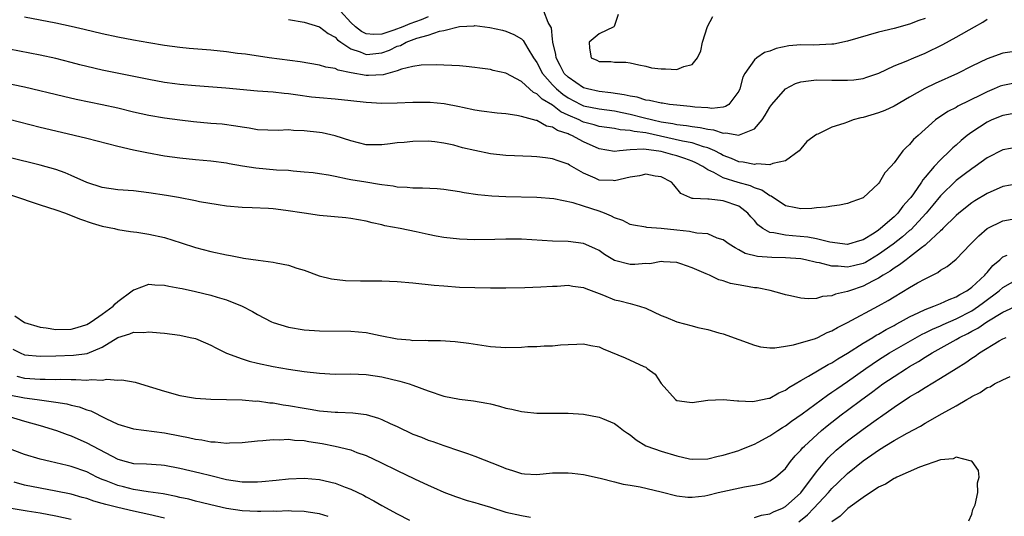
# Model space of a CAD drawing. Units: inches. Extents: x 2532000 to 2535000, y 1557000 to 1560000.
# Drawn here: x 2533032 to 2533159, y 1557482 to 1557546 of the extents above; entities that cross this region are included whole.
import ezdxf

# ---------------------------------------------------------------- set-up
doc = ezdxf.new("R2010")
doc.units = ezdxf.units.IN
doc.header["$MEASUREMENT"] = 0
doc.layers.add('LD25321557_2ft', color=114, linetype='Continuous')

msp = doc.modelspace()

# ---------------------------------------------------------------- linework, layer by layer
at = {"layer": 'LD25321557_2ft'}
for points, elevation in [([(2533085, 1557546.28), (2533084.1, 1557545.9), (2533082.62, 1557545.38), (2533081.71, 1557545), (2533080.55, 1557544.55), (2533079, 1557544.05), (2533077.99, 1557543.99), (2533077, 1557544.09), (2533076.38, 1557544.38), (2533075.62, 1557545), (2533075, 1557545.54), (2533073.67, 1557547)], 7484), ([(2533149, 1557546.07), (2533148.2, 1557545.8), (2533147, 1557545.35), (2533145, 1557544.79), (2533143, 1557544.29), (2533139, 1557543.13), (2533137.23, 1557542.77), (2533137, 1557542.74), (2533134.63, 1557542.63), (2533133, 1557542.66), (2533131.46, 1557542.54), (2533129.8, 1557542.2), (2533129, 1557541.85), (2533128.33, 1557541.67), (2533127.31, 1557541), (2533127, 1557540.76), (2533125.77, 1557539), (2533125.5, 1557538.5), (2533125.14, 1557537), (2533125, 1557536.7), (2533123.73, 1557535), (2533123.29, 1557534.71), (2533123, 1557534.66), (2533121.51, 1557534.49), (2533121, 1557534.55), (2533119.34, 1557534.66), (2533118.75, 1557534.75), (2533117, 1557534.9), (2533116.09, 1557535), (2533115.15, 1557535.15), (2533115, 1557535.15), (2533113.5, 1557535.5), (2533113, 1557535.54), (2533111.91, 1557535.91), (2533111, 1557536.04), (2533110.25, 1557536.25), (2533108.51, 1557536.51), (2533107, 1557536.68), (2533105.52, 1557537), (2533105, 1557537.15), (2533103, 1557538.51), (2533102.52, 1557539), (2533102, 1557540), (2533101.45, 1557541), (2533101.41, 1557541.41), (2533101.04, 1557543), (2533101.05, 1557543.05), (2533101, 1557543.39), (2533100.85, 1557544.85), (2533100.78, 1557545), (2533100.44, 1557545.56), (2533099.88, 1557547)], 7484), ([(2533160.23, 1557541.77), (2533159, 1557541.6), (2533157, 1557540.87), (2533155, 1557539.92), (2533153.18, 1557539), (2533150.3, 1557537.7), (2533148.96, 1557537.04), (2533147, 1557535.93), (2533145, 1557534.78), (2533143.79, 1557534.21), (2533143, 1557533.9), (2533141, 1557533.3), (2533140.74, 1557533.26), (2533139.73, 1557533), (2533139, 1557532.73), (2533138.54, 1557532.54), (2533137, 1557532.05), (2533135.18, 1557531.18), (2533135, 1557531.12), (2533133.78, 1557530.22), (2533133, 1557529.29), (2533132.79, 1557529), (2533131, 1557527.72), (2533129.37, 1557527.37), (2533129, 1557527.2), (2533127.33, 1557527.33), (2533127, 1557527.26), (2533125.58, 1557527.58), (2533125, 1557527.61), (2533124.04, 1557528.04), (2533123, 1557528.41), (2533122.63, 1557528.63), (2533121.93, 1557529), (2533121, 1557529.41), (2533120.46, 1557529.54), (2533119, 1557530.03), (2533117.75, 1557530.25), (2533113, 1557531.32), (2533111.51, 1557531.51), (2533111, 1557531.65), (2533109.72, 1557531.72), (2533109, 1557531.89), (2533107, 1557532.17), (2533106.38, 1557532.38), (2533105, 1557532.73), (2533104.81, 1557532.81), (2533104.42, 1557533), (2533103, 1557533.62), (2533102.06, 1557534.06), (2533101, 1557534.89), (2533099.67, 1557535.67), (2533099, 1557536.37), (2533098.55, 1557536.55), (2533098.03, 1557537), (2533097, 1557537.95), (2533095, 1557539.01), (2533093.37, 1557539.37), (2533093, 1557539.48), (2533091.65, 1557539.65), (2533091, 1557539.77), (2533089.88, 1557539.88), (2533089, 1557539.98), (2533088.03, 1557540.03), (2533087, 1557540.05), (2533086.11, 1557540.11), (2533084.07, 1557540.07), (2533083, 1557539.89), (2533081.55, 1557539.55), (2533081, 1557539.33), (2533079.8, 1557539), (2533079.19, 1557538.81), (2533077.3, 1557538.7), (2533077, 1557538.71), (2533075.06, 1557539.06), (2533073.4, 1557539.41), (2533073, 1557539.62), (2533071.8, 1557539.8), (2533071, 1557540.07), (2533068.47, 1557540.47), (2533064.5, 1557541), (2533061.45, 1557541.45), (2533060.43, 1557541.57), (2533059, 1557541.77), (2533057, 1557541.97), (2533054.21, 1557542.21), (2533053, 1557542.34), (2533051, 1557542.6), (2533049, 1557542.91), (2533047, 1557543.26), (2533045, 1557543.64), (2533043, 1557544.07), (2533040.65, 1557544.65), (2533039, 1557545.03), (2533037, 1557545.46), (2533033, 1557546.24)], 7480), ([(2533067, 1557545.92), (2533069, 1557545.59), (2533071, 1557544.97), (2533072.11, 1557544.11), (2533073, 1557543.67), (2533073.31, 1557543.31), (2533073.75, 1557543), (2533075, 1557542.17), (2533076.24, 1557541.76), (2533077, 1557541.42), (2533077.46, 1557541.46), (2533079, 1557541.62), (2533080.01, 1557541.99), (2533081, 1557542.48), (2533081.4, 1557542.6), (2533082.13, 1557543), (2533083.53, 1557543.53), (2533085, 1557543.92), (2533086.42, 1557544.42), (2533087, 1557544.52), (2533089, 1557545.02), (2533090.9, 1557545.1), (2533091, 1557545.14), (2533092.92, 1557544.92), (2533094.56, 1557544.56), (2533095, 1557544.44), (2533096.02, 1557544.02), (2533097, 1557543.45), (2533097.23, 1557543.23), (2533097.81, 1557542.19), (2533098.56, 1557541), (2533099, 1557540.4), (2533099.71, 1557539), (2533101, 1557537.54), (2533101.52, 1557537), (2533102.32, 1557536.32), (2533103, 1557535.85), (2533104.64, 1557535), (2533105, 1557534.83), (2533107, 1557534.42), (2533109, 1557534.18), (2533109.96, 1557533.96), (2533111, 1557533.76), (2533112.69, 1557533.31), (2533113.91, 1557533), (2533115, 1557532.76), (2533116.52, 1557532.52), (2533117, 1557532.41), (2533118.28, 1557532.28), (2533119, 1557532.14), (2533120.03, 1557532.03), (2533121, 1557531.79), (2533121.72, 1557531.72), (2533123, 1557531.29), (2533123.33, 1557531.33), (2533125, 1557531.04), (2533125.09, 1557531.09), (2533127, 1557531.84), (2533127.99, 1557533), (2533128.39, 1557533.61), (2533129, 1557534.64), (2533129.26, 1557535), (2533131, 1557537), (2533132.32, 1557537.68), (2533133, 1557537.89), (2533133.96, 1557538.04), (2533135, 1557538.15), (2533137, 1557538.14), (2533137.89, 1557538.11), (2533139, 1557538.11), (2533139.82, 1557538.18), (2533141, 1557538.34), (2533141.5, 1557538.5), (2533143.04, 1557539.04), (2533145, 1557539.95), (2533146.57, 1557540.57), (2533147.56, 1557541), (2533149, 1557541.6), (2533151.28, 1557542.72), (2533153, 1557543.65), (2533155.36, 1557545), (2533156.43, 1557545.57), (2533157, 1557545.99)], 7482), ([(2533109.44, 1557546.56), (2533108.96, 1557545.04), (2533108.92, 1557545), (2533107, 1557544.09), (2533105.7, 1557543), (2533105.76, 1557542.24), (2533105.96, 1557541), (2533106.7, 1557540.7), (2533107, 1557540.54), (2533108.52, 1557540.52), (2533109, 1557540.44), (2533110.43, 1557540.43), (2533111, 1557540.35), (2533112.1, 1557540.1), (2533113, 1557539.93), (2533113.73, 1557539.73), (2533115, 1557539.57), (2533115.56, 1557539.56), (2533117, 1557539.5), (2533117.9, 1557539.9), (2533119, 1557540.13), (2533119.67, 1557541), (2533120.09, 1557541.91), (2533120.32, 1557543), (2533120.95, 1557545.05), (2533121.66, 1557546.34)], 7486), ([(2533160.31, 1557537.69), (2533159, 1557537.45), (2533158.67, 1557537.33), (2533157.91, 1557537), (2533157, 1557536.63), (2533156.23, 1557536.23), (2533153.23, 1557534.77), (2533153, 1557534.62), (2533151.93, 1557534.07), (2533150.35, 1557533), (2533148.09, 1557531), (2533147.52, 1557530.48), (2533147, 1557529.83), (2533146.55, 1557529.45), (2533146.15, 1557529), (2533145, 1557527.48), (2533144.6, 1557527), (2533143.83, 1557526.17), (2533143.13, 1557525), (2533143, 1557524.83), (2533141, 1557522.98), (2533139.54, 1557522.46), (2533139, 1557522.22), (2533137.98, 1557522.02), (2533137, 1557521.9), (2533136.25, 1557521.75), (2533135, 1557521.69), (2533134.41, 1557521.59), (2533133, 1557521.57), (2533132.34, 1557521.66), (2533131, 1557521.94), (2533129.17, 1557523.17), (2533129, 1557523.21), (2533127.97, 1557523.97), (2533127, 1557524.27), (2533126.5, 1557524.5), (2533124.92, 1557524.92), (2533123, 1557525.53), (2533121.77, 1557526.23), (2533121, 1557526.58), (2533120.37, 1557527), (2533119.48, 1557527.48), (2533119, 1557527.68), (2533118.04, 1557528.04), (2533117, 1557528.37), (2533116.49, 1557528.49), (2533115, 1557528.93), (2533112.76, 1557529.24), (2533111, 1557529.13), (2533109.64, 1557529), (2533109, 1557528.92), (2533107, 1557529.27), (2533105, 1557530.19), (2533103.48, 1557531), (2533103.13, 1557531.13), (2533103, 1557531.2), (2533101.63, 1557531.63), (2533101, 1557532.05), (2533100.21, 1557532.21), (2533099, 1557532.91), (2533098.91, 1557532.91), (2533097, 1557533.45), (2533096.41, 1557533.59), (2533095, 1557533.78), (2533093.89, 1557533.89), (2533091.87, 1557534.13), (2533091, 1557534.27), (2533089.41, 1557534.59), (2533089, 1557534.69), (2533087.06, 1557535.06), (2533085.23, 1557535.23), (2533085, 1557535.25), (2533083, 1557535.26), (2533081, 1557535.17), (2533079, 1557535.12), (2533077, 1557535.23), (2533075, 1557535.48), (2533073, 1557535.69), (2533071, 1557535.83), (2533069.95, 1557535.95), (2533068.18, 1557536.18), (2533067, 1557536.38), (2533066.42, 1557536.42), (2533065, 1557536.58), (2533063, 1557536.72), (2533058.9, 1557537.1), (2533055, 1557537.37), (2533053, 1557537.57), (2533052.35, 1557537.65), (2533051, 1557537.84), (2533049, 1557538.19), (2533043, 1557539.4), (2533041, 1557539.87), (2533040.1, 1557540.1), (2533039, 1557540.4), (2533037, 1557540.9), (2533035, 1557541.32), (2533031, 1557542.13)], 7478), ([(2533160.22, 1557533.78), (2533159, 1557533.59), (2533157.6, 1557533), (2533157, 1557532.73), (2533155, 1557531.43), (2533154.43, 1557531), (2533153.64, 1557530.36), (2533153, 1557529.76), (2533152.59, 1557529.41), (2533152.2, 1557529), (2533151, 1557527.88), (2533150.18, 1557527), (2533149, 1557525.62), (2533148.71, 1557525.29), (2533148.53, 1557525), (2533147.5, 1557523.5), (2533147.14, 1557523), (2533147, 1557522.83), (2533146.12, 1557521.88), (2533145.49, 1557521), (2533145, 1557520.51), (2533143.27, 1557519), (2533143, 1557518.8), (2533142.42, 1557518.42), (2533141, 1557517.55), (2533140.56, 1557517.44), (2533139.14, 1557517), (2533139, 1557516.97), (2533136.74, 1557517.26), (2533135, 1557517.68), (2533133.89, 1557517.89), (2533131.93, 1557518.07), (2533131, 1557518.14), (2533129.53, 1557518.47), (2533129, 1557518.51), (2533128.09, 1557519), (2533127.47, 1557519.47), (2533127, 1557520.05), (2533126.54, 1557520.54), (2533126.18, 1557521), (2533125, 1557521.89), (2533123, 1557522.6), (2533121.2, 1557522.8), (2533121, 1557522.8), (2533119.1, 1557522.9), (2533119, 1557522.89), (2533118.68, 1557523), (2533117.53, 1557523.53), (2533116.65, 1557524.65), (2533116.31, 1557525), (2533115, 1557525.67), (2533114.24, 1557525.76), (2533113, 1557526.01), (2533112.2, 1557525.8), (2533111, 1557525.63), (2533109, 1557525.16), (2533108.82, 1557525.18), (2533107, 1557525.25), (2533106.51, 1557525.49), (2533105, 1557526.14), (2533103.17, 1557527.17), (2533103, 1557527.29), (2533101.72, 1557527.72), (2533101, 1557527.99), (2533100.1, 1557528.1), (2533099, 1557528.26), (2533098.28, 1557528.28), (2533095, 1557528.43), (2533093, 1557528.65), (2533091, 1557529.05), (2533089.42, 1557529.42), (2533088.27, 1557529.73), (2533087, 1557530.01), (2533085.83, 1557530.17), (2533085, 1557530.26), (2533083, 1557530.24), (2533081.9, 1557530.1), (2533081, 1557530.03), (2533080.1, 1557529.9), (2533079, 1557529.78), (2533077, 1557529.81), (2533075, 1557530.32), (2533073, 1557530.97), (2533071.32, 1557531.32), (2533071, 1557531.36), (2533069, 1557531.6), (2533067.65, 1557531.65), (2533067, 1557531.72), (2533065.65, 1557531.65), (2533063, 1557531.72), (2533061.93, 1557531.93), (2533061, 1557532.05), (2533060.21, 1557532.21), (2533058.44, 1557532.44), (2533057, 1557532.54), (2533054.76, 1557532.76), (2533052.97, 1557532.97), (2533051, 1557533.23), (2533049, 1557533.58), (2533047, 1557534.02), (2533045, 1557534.5), (2533043, 1557534.95), (2533039.64, 1557535.64), (2533038.01, 1557536.01), (2533033, 1557537.21), (2533029, 1557538.05)], 7476), ([(2533161, 1557529.49), (2533159, 1557529.14), (2533157, 1557528.11), (2533155.44, 1557527), (2533155, 1557526.71), (2533154.04, 1557525.96), (2533153, 1557525.19), (2533151, 1557523.23), (2533149.99, 1557522.01), (2533149.13, 1557521), (2533147.14, 1557518.86), (2533147, 1557518.75), (2533146.07, 1557517.93), (2533144.87, 1557517), (2533143, 1557515.65), (2533141.34, 1557514.66), (2533141, 1557514.5), (2533139.77, 1557514.23), (2533139, 1557514.04), (2533137.82, 1557514.18), (2533137, 1557514.18), (2533135.39, 1557514.61), (2533135, 1557514.66), (2533133.58, 1557515), (2533133, 1557515.1), (2533131, 1557515.25), (2533129.27, 1557515.27), (2533127.39, 1557515.39), (2533125.81, 1557515.81), (2533125, 1557516.29), (2533124.51, 1557516.51), (2533123.77, 1557517), (2533123, 1557517.57), (2533122.22, 1557517.78), (2533121, 1557518.31), (2533119.59, 1557518.41), (2533119, 1557518.56), (2533118.63, 1557518.63), (2533117, 1557518.8), (2533115, 1557519.03), (2533113.13, 1557519.13), (2533113, 1557519.18), (2533111.43, 1557519.43), (2533111, 1557519.52), (2533110.06, 1557520.06), (2533109, 1557520.37), (2533108.61, 1557520.61), (2533107.71, 1557521), (2533107, 1557521.26), (2533105, 1557521.91), (2533103.67, 1557522.33), (2533101.17, 1557522.83), (2533099, 1557523.02), (2533095, 1557523.08), (2533093.17, 1557523.17), (2533091.37, 1557523.37), (2533089.63, 1557523.63), (2533089, 1557523.75), (2533087, 1557524.04), (2533086.12, 1557524.12), (2533084.23, 1557524.23), (2533083, 1557524.21), (2533082.29, 1557524.29), (2533081, 1557524.34), (2533080.46, 1557524.46), (2533079, 1557524.64), (2533078.7, 1557524.7), (2533076.97, 1557524.97), (2533075, 1557525.29), (2533074.61, 1557525.39), (2533073, 1557525.7), (2533072.12, 1557525.88), (2533071, 1557526.06), (2533070.17, 1557526.17), (2533069, 1557526.29), (2533067.61, 1557526.39), (2533067, 1557526.47), (2533065.46, 1557526.54), (2533062.78, 1557526.78), (2533061.05, 1557527.05), (2533059.35, 1557527.35), (2533059, 1557527.42), (2533057, 1557527.68), (2533055, 1557527.86), (2533053, 1557528.07), (2533051, 1557528.35), (2533048.75, 1557528.75), (2533047, 1557529.12), (2533045, 1557529.57), (2533041, 1557530.61), (2533039.39, 1557531), (2533037, 1557531.55), (2533035, 1557532.04), (2533031, 1557533.06)], 7474), ([(2533161, 1557524.75), (2533159, 1557524.42), (2533157, 1557523.54), (2533155.42, 1557522.58), (2533155, 1557522.31), (2533153.36, 1557521), (2533153, 1557520.68), (2533151.29, 1557519), (2533151.15, 1557518.85), (2533151, 1557518.72), (2533149.15, 1557517), (2533149, 1557516.88), (2533148.52, 1557516.52), (2533147, 1557515.33), (2533146.55, 1557515), (2533145.68, 1557514.32), (2533145, 1557513.92), (2533144.48, 1557513.52), (2533143.61, 1557513), (2533143, 1557512.6), (2533142.22, 1557512.22), (2533141, 1557511.57), (2533139.27, 1557511), (2533139, 1557510.89), (2533137.45, 1557510.55), (2533137, 1557510.34), (2533135.76, 1557510.24), (2533135, 1557510), (2533133.95, 1557509.95), (2533133, 1557510.04), (2533131.65, 1557510.35), (2533131, 1557510.48), (2533130.6, 1557510.6), (2533129.04, 1557511.04), (2533127.36, 1557511.36), (2533127, 1557511.39), (2533125.63, 1557511.63), (2533123.95, 1557511.95), (2533123, 1557512.28), (2533122.41, 1557512.41), (2533121.23, 1557513), (2533120.81, 1557513.19), (2533119, 1557513.95), (2533117.53, 1557514.47), (2533117, 1557514.62), (2533115.28, 1557514.72), (2533115, 1557514.75), (2533113.52, 1557514.48), (2533113, 1557514.49), (2533111.61, 1557514.39), (2533111, 1557514.39), (2533109, 1557514.91), (2533107.68, 1557515.68), (2533107, 1557516.17), (2533106.45, 1557516.45), (2533105, 1557517.1), (2533103, 1557517.35), (2533101, 1557517.39), (2533097, 1557517.63), (2533095, 1557517.64), (2533093.59, 1557517.59), (2533091, 1557517.56), (2533089, 1557517.65), (2533087, 1557517.86), (2533086.03, 1557518.03), (2533085, 1557518.23), (2533083.42, 1557518.58), (2533081.37, 1557519), (2533079.38, 1557519.38), (2533079, 1557519.48), (2533077.75, 1557519.75), (2533077, 1557519.95), (2533075, 1557520.3), (2533074.38, 1557520.38), (2533071, 1557520.7), (2533068.99, 1557520.99), (2533066.66, 1557521.34), (2533065, 1557521.53), (2533064.42, 1557521.58), (2533062.31, 1557521.69), (2533061, 1557521.74), (2533059, 1557521.91), (2533057.94, 1557522.06), (2533055.53, 1557522.47), (2533055, 1557522.59), (2533052.82, 1557523), (2533051.27, 1557523.26), (2533049, 1557523.62), (2533047, 1557523.85), (2533045, 1557524), (2533043, 1557524.28), (2533041, 1557524.93), (2533039, 1557525.86), (2533038.2, 1557526.2), (2533037, 1557526.62), (2533035, 1557527.17), (2533031, 1557528.16)], 7472), ([(2533031.29, 1557523.29), (2533035, 1557522.05), (2533037, 1557521.42), (2533038.25, 1557521), (2533039, 1557520.71), (2533040.2, 1557520.2), (2533041.7, 1557519.7), (2533043, 1557519.31), (2533044.57, 1557519), (2533045, 1557518.89), (2533046.62, 1557518.62), (2533047, 1557518.6), (2533047.45, 1557518.55), (2533049, 1557518.3), (2533051, 1557517.86), (2533053.18, 1557517.18), (2533055, 1557516.57), (2533057, 1557516.04), (2533059, 1557515.61), (2533059.53, 1557515.53), (2533061, 1557515.23), (2533061.21, 1557515.21), (2533063.07, 1557514.93), (2533065, 1557514.7), (2533065.41, 1557514.59), (2533067, 1557514.31), (2533068.08, 1557513.92), (2533069, 1557513.64), (2533070.92, 1557512.92), (2533072.54, 1557512.54), (2533074.33, 1557512.33), (2533076.26, 1557512.26), (2533079, 1557512.26), (2533081, 1557512.2), (2533083, 1557512.04), (2533085.74, 1557511.74), (2533087, 1557511.62), (2533089, 1557511.48), (2533091, 1557511.4), (2533093, 1557511.37), (2533093.39, 1557511.39), (2533095, 1557511.39), (2533097.43, 1557511.43), (2533099.49, 1557511.49), (2533101, 1557511.6), (2533101.61, 1557511.61), (2533103, 1557511.72), (2533103.61, 1557511.61), (2533105, 1557511.44), (2533105.3, 1557511.3), (2533107, 1557510.64), (2533107.57, 1557510.43), (2533109, 1557509.84), (2533109.69, 1557509.69), (2533111, 1557509.35), (2533112.2, 1557509), (2533113, 1557508.74), (2533115, 1557507.81), (2533115.6, 1557507.6), (2533117, 1557506.99), (2533119, 1557506.48), (2533119.74, 1557506.26), (2533121, 1557506.03), (2533122.41, 1557505.59), (2533123, 1557505.45), (2533127, 1557503.98), (2533127.78, 1557503.79), (2533129, 1557503.66), (2533129.64, 1557503.64), (2533131, 1557503.88), (2533132.03, 1557504.03), (2533134.86, 1557504.86), (2533135.18, 1557505), (2533136.39, 1557505.61), (2533137, 1557505.83), (2533137.72, 1557506.28), (2533139, 1557506.91), (2533143, 1557509.07), (2533144.25, 1557509.75), (2533145, 1557510.23), (2533147, 1557511.43), (2533148, 1557512), (2533149, 1557512.54), (2533150.64, 1557513.36), (2533151, 1557513.64), (2533151.86, 1557514.14), (2533153, 1557515.08), (2533154.86, 1557517), (2533155.93, 1557518.07), (2533157.01, 1557519), (2533159, 1557520.01), (2533160.21, 1557520.21)], 7470), ([(2533031.75, 1557507.75), (2533033, 1557506.9), (2533035, 1557506.29), (2533035.78, 1557506.22), (2533037, 1557506.03), (2533039, 1557506.06), (2533039.75, 1557506.25), (2533041, 1557506.64), (2533041.23, 1557506.77), (2533041.58, 1557507), (2533043, 1557507.98), (2533044.4, 1557509), (2533044.67, 1557509.33), (2533045, 1557509.63), (2533046.86, 1557511), (2533047, 1557511.13), (2533047.18, 1557511.18), (2533049, 1557511.84), (2533049.76, 1557511.76), (2533051, 1557511.74), (2533051.58, 1557511.58), (2533053, 1557511.34), (2533053.27, 1557511.27), (2533055, 1557510.92), (2533057, 1557510.45), (2533057.81, 1557510.19), (2533059, 1557509.85), (2533061.03, 1557509.03), (2533062.34, 1557508.34), (2533063, 1557507.94), (2533064.79, 1557507), (2533065, 1557506.91), (2533067, 1557506.32), (2533069, 1557505.98), (2533071, 1557505.83), (2533075, 1557505.8), (2533077, 1557505.61), (2533078.78, 1557505.22), (2533081, 1557504.79), (2533082.67, 1557504.67), (2533083, 1557504.61), (2533084.63, 1557504.63), (2533085, 1557504.6), (2533086.59, 1557504.59), (2533088.46, 1557504.46), (2533090.24, 1557504.24), (2533093, 1557503.83), (2533095, 1557503.7), (2533097, 1557503.75), (2533097.81, 1557503.81), (2533099, 1557503.84), (2533099.91, 1557503.91), (2533101, 1557503.91), (2533102.03, 1557504.03), (2533103, 1557504.06), (2533104.13, 1557504.13), (2533105, 1557504.17), (2533105.95, 1557503.95), (2533107, 1557503.78), (2533107.54, 1557503.54), (2533110.38, 1557502.38), (2533112.77, 1557501.23), (2533113, 1557501.14), (2533113.2, 1557501), (2533114.24, 1557500.24), (2533115, 1557499.04), (2533116.85, 1557497), (2533117, 1557496.88), (2533118.65, 1557496.65), (2533119, 1557496.62), (2533121, 1557496.91), (2533123, 1557497), (2533124.81, 1557496.81), (2533125, 1557496.83), (2533126.73, 1557496.73), (2533127, 1557496.77), (2533128.85, 1557497.15), (2533129, 1557497.16), (2533130.16, 1557497.84), (2533131, 1557498.19), (2533131.46, 1557498.54), (2533132.26, 1557499), (2533133, 1557499.44), (2533133.98, 1557499.98), (2533136.51, 1557501.49), (2533137, 1557501.73), (2533137.76, 1557502.24), (2533139, 1557502.95), (2533141, 1557504.24), (2533142.27, 1557505), (2533142.71, 1557505.29), (2533143, 1557505.43), (2533143.98, 1557506.02), (2533145, 1557506.54), (2533145.29, 1557506.71), (2533145.85, 1557507), (2533147, 1557507.66), (2533148.19, 1557508.19), (2533149, 1557508.6), (2533150.14, 1557509), (2533151, 1557509.35), (2533152.11, 1557509.89), (2533153, 1557510.21), (2533153.47, 1557510.53), (2533154.38, 1557511), (2533155, 1557511.45), (2533156.69, 1557513), (2533156.82, 1557513.18), (2533157, 1557513.35), (2533157.73, 1557514.27), (2533158.62, 1557515), (2533159, 1557515.35), (2533159.58, 1557515.58)], 7468), ([(2533031.49, 1557503.49), (2533032.44, 1557503), (2533033, 1557502.76), (2533035, 1557502.56), (2533037, 1557502.61), (2533039.31, 1557502.69), (2533041.07, 1557502.93), (2533043, 1557503.73), (2533045, 1557504.98), (2533046.56, 1557505.44), (2533047, 1557505.65), (2533048.36, 1557505.64), (2533049, 1557505.72), (2533050.44, 1557505.56), (2533051, 1557505.53), (2533053, 1557505.3), (2533054.32, 1557505), (2533055, 1557504.83), (2533056.3, 1557504.3), (2533057, 1557503.98), (2533057.64, 1557503.64), (2533059, 1557502.98), (2533061, 1557502.23), (2533061.93, 1557501.93), (2533063, 1557501.68), (2533065, 1557501.26), (2533067, 1557500.91), (2533069, 1557500.61), (2533071, 1557500.37), (2533073, 1557500.27), (2533075, 1557500.29), (2533077, 1557500.22), (2533079, 1557499.9), (2533081.35, 1557499.35), (2533082.52, 1557499), (2533083, 1557498.84), (2533085, 1557498.1), (2533087, 1557497.42), (2533089, 1557497.03), (2533090.83, 1557496.83), (2533092.54, 1557496.54), (2533093, 1557496.42), (2533094.15, 1557496.15), (2533095, 1557495.88), (2533095.75, 1557495.75), (2533097, 1557495.44), (2533097.41, 1557495.41), (2533099, 1557495.25), (2533103, 1557495.23), (2533105, 1557495.1), (2533107, 1557494.74), (2533107.46, 1557494.54), (2533109, 1557493.91), (2533109.52, 1557493.52), (2533110.15, 1557493), (2533110.65, 1557492.65), (2533111, 1557492.43), (2533111.78, 1557491.78), (2533113.04, 1557491.04), (2533113.13, 1557491), (2533115, 1557490.32), (2533117, 1557489.73), (2533118.65, 1557489.35), (2533119, 1557489.29), (2533121, 1557489.35), (2533122.32, 1557489.68), (2533123, 1557489.82), (2533125, 1557490.44), (2533125.41, 1557490.59), (2533127, 1557491.25), (2533127.5, 1557491.5), (2533129, 1557492.3), (2533130.02, 1557493), (2533130.62, 1557493.38), (2533131, 1557493.59), (2533131.8, 1557494.2), (2533133.17, 1557495.17), (2533136.43, 1557497.57), (2533137, 1557497.92), (2533137.62, 1557498.38), (2533139, 1557499.33), (2533141.36, 1557501), (2533143, 1557502.1), (2533144.43, 1557503), (2533148.61, 1557505.39), (2533149, 1557505.58), (2533149.93, 1557506.07), (2533151, 1557506.5), (2533151.34, 1557506.66), (2533153, 1557507.38), (2533155, 1557508.42), (2533155.88, 1557509), (2533156.51, 1557509.49), (2533158.55, 1557511), (2533159, 1557511.4), (2533161, 1557512.52)], 7466), ([(2533031.98, 1557499.98), (2533033, 1557499.73), (2533035, 1557499.6), (2533035.62, 1557499.62), (2533037, 1557499.59), (2533037.61, 1557499.61), (2533039, 1557499.56), (2533039.58, 1557499.58), (2533041, 1557499.49), (2533041.57, 1557499.57), (2533043, 1557499.47), (2533043.6, 1557499.6), (2533045, 1557499.49), (2533045.52, 1557499.52), (2533047.22, 1557499.22), (2533047.91, 1557499), (2533051, 1557498.06), (2533053, 1557497.53), (2533054.77, 1557497.23), (2533055, 1557497.17), (2533057, 1557497.02), (2533061, 1557496.95), (2533062.8, 1557496.8), (2533063, 1557496.81), (2533064.58, 1557496.58), (2533065, 1557496.55), (2533066.32, 1557496.32), (2533067, 1557496.23), (2533069, 1557495.87), (2533069.77, 1557495.77), (2533071, 1557495.54), (2533071.51, 1557495.51), (2533073, 1557495.36), (2533073.36, 1557495.36), (2533075.27, 1557495.27), (2533077, 1557495.05), (2533078.6, 1557494.6), (2533079, 1557494.43), (2533080.1, 1557493.9), (2533081, 1557493.5), (2533083, 1557492.55), (2533084.13, 1557492.13), (2533085, 1557491.77), (2533085.59, 1557491.59), (2533087, 1557491.07), (2533089, 1557490.39), (2533090.06, 1557490.06), (2533091, 1557489.68), (2533094.38, 1557488.38), (2533095, 1557488.1), (2533095.84, 1557487.84), (2533097, 1557487.45), (2533097.41, 1557487.41), (2533099, 1557487.35), (2533101, 1557487.54), (2533103, 1557487.56), (2533103.51, 1557487.51), (2533105, 1557487.32), (2533107.12, 1557486.88), (2533109, 1557486.4), (2533110.08, 1557486.08), (2533111, 1557485.96), (2533112.27, 1557485.73), (2533115, 1557485.12), (2533117, 1557484.6), (2533118.43, 1557484.43), (2533119, 1557484.42), (2533120.61, 1557484.61), (2533121, 1557484.69), (2533122.33, 1557485), (2533125.75, 1557485.75), (2533127, 1557485.95), (2533127.86, 1557486.14), (2533129, 1557486.52), (2533129.72, 1557487), (2533131, 1557488.12), (2533131.65, 1557489), (2533132.27, 1557489.73), (2533133, 1557490.48), (2533133.22, 1557490.78), (2533133.45, 1557491), (2533135.67, 1557493), (2533136.4, 1557493.6), (2533138.18, 1557495), (2533139, 1557495.63), (2533140.83, 1557497), (2533142.1, 1557497.9), (2533143, 1557498.6), (2533143.56, 1557499), (2533145, 1557499.97), (2533146.59, 1557501), (2533147, 1557501.25), (2533148.13, 1557501.87), (2533149, 1557502.44), (2533149.89, 1557503), (2533153, 1557504.74), (2533153.43, 1557505), (2533154.49, 1557505.51), (2533155, 1557505.79), (2533155.81, 1557506.19), (2533156.94, 1557507), (2533159, 1557508.26), (2533161, 1557509.16)], 7464), ([(2533127, 1557481.78), (2533127.92, 1557482.08), (2533129, 1557482.28), (2533129.48, 1557482.52), (2533130.61, 1557483), (2533131, 1557483.2), (2533133, 1557484.96), (2533135, 1557487.67), (2533136.52, 1557489.48), (2533137.55, 1557490.45), (2533139, 1557491.67), (2533141, 1557493.19), (2533143, 1557494.59), (2533143.25, 1557494.75), (2533145, 1557496.01), (2533147, 1557497.35), (2533148.05, 1557497.95), (2533149, 1557498.56), (2533151, 1557499.74), (2533153, 1557501), (2533154.24, 1557501.76), (2533155, 1557502.31), (2533155.43, 1557502.57), (2533156, 1557503), (2533158.55, 1557504.56), (2533159, 1557504.81), (2533159.43, 1557505)], 7462), ([(2533132.74, 1557481.26), (2533133.86, 1557482.14), (2533134.68, 1557483), (2533136.55, 1557485), (2533137, 1557485.54), (2533137.75, 1557486.25), (2533139, 1557487.47), (2533141, 1557489.08), (2533142.15, 1557489.85), (2533143, 1557490.48), (2533143.33, 1557490.67), (2533143.83, 1557491), (2533145, 1557491.72), (2533146.67, 1557492.67), (2533148.42, 1557493.58), (2533149, 1557493.94), (2533151.18, 1557495.18), (2533153, 1557496.2), (2533154.37, 1557497), (2533154.78, 1557497.22), (2533155, 1557497.37), (2533156.1, 1557497.9), (2533157, 1557498.52), (2533157.36, 1557498.64), (2533157.95, 1557499), (2533159, 1557499.54), (2533159.95, 1557499.95)], 7460), ([(2533031, 1557497.61), (2533033, 1557497.19), (2533034.61, 1557497), (2533036.71, 1557496.71), (2533037, 1557496.64), (2533038.43, 1557496.43), (2533039, 1557496.26), (2533040.04, 1557496.04), (2533041, 1557495.67), (2533041.52, 1557495.52), (2533043.47, 1557494.53), (2533045, 1557493.82), (2533047, 1557493.21), (2533051, 1557492.7), (2533053, 1557492.31), (2533054.11, 1557492.11), (2533055, 1557491.89), (2533055.81, 1557491.81), (2533057, 1557491.55), (2533057.54, 1557491.54), (2533059, 1557491.37), (2533059.4, 1557491.4), (2533061, 1557491.44), (2533063, 1557491.66), (2533063.7, 1557491.7), (2533065, 1557491.86), (2533065.81, 1557491.81), (2533067, 1557491.88), (2533067.76, 1557491.76), (2533069, 1557491.7), (2533069.59, 1557491.59), (2533071.33, 1557491.33), (2533073, 1557490.99), (2533075, 1557490.5), (2533075.81, 1557490.19), (2533077, 1557489.79), (2533078.89, 1557488.89), (2533081, 1557487.84), (2533083.23, 1557486.77), (2533085, 1557485.96), (2533085.67, 1557485.67), (2533087, 1557485.08), (2533088.51, 1557484.51), (2533090, 1557484), (2533091, 1557483.72), (2533091.54, 1557483.54), (2533093, 1557483.11), (2533095, 1557482.5), (2533097, 1557482.06), (2533098.15, 1557481.85)], 7462), ([(2533031, 1557494.79), (2533033, 1557494.19), (2533035, 1557493.65), (2533037.12, 1557493), (2533038.48, 1557492.48), (2533039, 1557492.3), (2533041, 1557491.43), (2533045, 1557489.3), (2533046.07, 1557489), (2533047, 1557488.77), (2533048.7, 1557488.7), (2533050.57, 1557488.57), (2533051, 1557488.52), (2533053, 1557488.16), (2533055.56, 1557487.56), (2533057, 1557487.19), (2533059, 1557486.7), (2533061, 1557486.41), (2533062.41, 1557486.41), (2533063, 1557486.39), (2533063.57, 1557486.43), (2533065.39, 1557486.61), (2533067, 1557486.79), (2533069, 1557486.88), (2533071, 1557486.68), (2533073, 1557486.21), (2533074.29, 1557485.71), (2533075, 1557485.46), (2533076.66, 1557484.66), (2533077, 1557484.46), (2533077.96, 1557483.96), (2533079, 1557483.34), (2533081, 1557482.25), (2533082.56, 1557481.44)], 7460), ([(2533072.08, 1557481.92), (2533071, 1557482.28), (2533069.51, 1557482.49), (2533069, 1557482.59), (2533067.38, 1557482.62), (2533067, 1557482.65), (2533065.41, 1557482.59), (2533065, 1557482.6), (2533063.44, 1557482.56), (2533063, 1557482.57), (2533061, 1557482.67), (2533059, 1557482.96), (2533057, 1557483.42), (2533055.75, 1557483.75), (2533055, 1557483.91), (2533054.14, 1557484.14), (2533053, 1557484.38), (2533052.51, 1557484.51), (2533050.83, 1557484.83), (2533048.89, 1557485.11), (2533047, 1557485.41), (2533045.74, 1557485.74), (2533045, 1557485.91), (2533043.48, 1557486.52), (2533043, 1557486.7), (2533042.31, 1557487), (2533041, 1557487.66), (2533039, 1557488.38), (2533038.49, 1557488.49), (2533037, 1557488.85), (2533036.29, 1557489), (2533035, 1557489.31), (2533033, 1557489.92), (2533029, 1557491.43)], 7458), ([(2533154.64, 1557481.36), (2533155, 1557482.23), (2533155.16, 1557482.84), (2533155.25, 1557483), (2533155.44, 1557483.44), (2533155.79, 1557485), (2533155.73, 1557486.27), (2533155.97, 1557487), (2533155.87, 1557487.87), (2533155.06, 1557489), (2533155, 1557489.05), (2533154.96, 1557489.04), (2533153, 1557489.55), (2533152.63, 1557489.37), (2533151, 1557489.22), (2533148.28, 1557488.28), (2533145.37, 1557487), (2533145.14, 1557486.86), (2533145, 1557486.82), (2533143.91, 1557486.09), (2533143, 1557485.69), (2533141, 1557484.39), (2533139.06, 1557482.94), (2533139, 1557482.91), (2533138.04, 1557481.96), (2533137, 1557481.23)], 7458), ([(2533051, 1557481.73), (2533049, 1557482.18), (2533047, 1557482.6), (2533045, 1557483.07), (2533043.46, 1557483.46), (2533043, 1557483.61), (2533041.9, 1557483.9), (2533041, 1557484.24), (2533040.39, 1557484.39), (2533039, 1557484.8), (2533037, 1557485.21), (2533035, 1557485.56), (2533033, 1557485.98), (2533031.66, 1557486.34)], 7456), ([(2533031, 1557483.03), (2533033.34, 1557482.66), (2533035, 1557482.38), (2533037, 1557482.01), (2533039, 1557481.59)], 7454)]:
    msp.add_lwpolyline(points, dxfattribs=dict(at, elevation=elevation))

doc.saveas('drawing.dxf')
